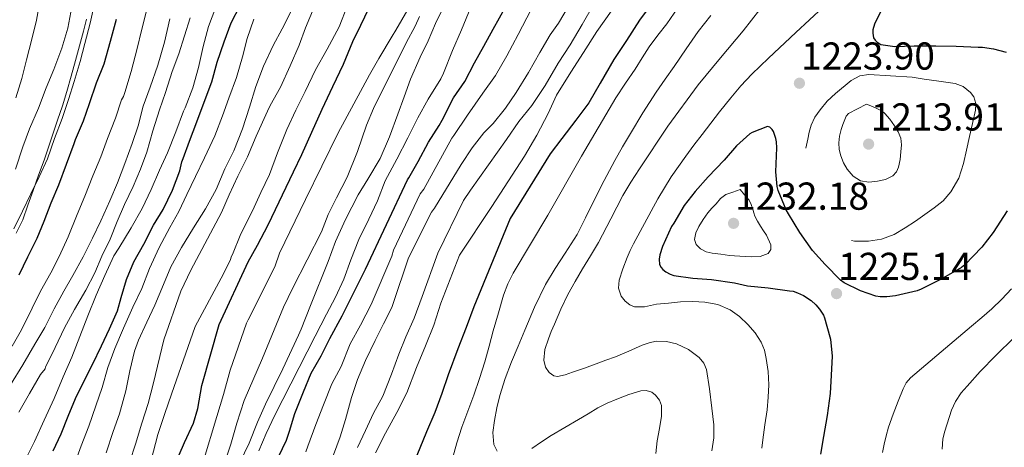
# Model space of a CAD drawing. Units: metres. Extents: x 576361 to 579809, y 4761246 to 4765911.
# Drawn here: x 577550 to 577822, y 4762454 to 4762572 of the extents above; entities that cross this region are included whole.
import ezdxf

# ---------------------------------------------------------------- set-up
doc = ezdxf.new("R2010")
doc.units = ezdxf.units.M
doc.header["$MEASUREMENT"] = 0
doc.linetypes.add('DGN Style 3', pattern=[108.77482, 77.6963, -31.07852])
for name, color, linetype, lineweight in [('Nivel 21', 7, 'Continuous', 0), ('Nivel 4', 7, 'Continuous', 0), ('Nivel 41', 7, 'Continuous', 0), ('Nivel 5', 7, 'Continuous', 0), ('Nivel 7', 7, 'Continuous', 0)]:
    doc.layers.add(name, color=color, linetype=linetype, lineweight=lineweight)
doc.styles.add('Style-Arial', font='txt')

# ---------------------------------------------------------------- blocks, each defined once
blk = doc.blocks.new('5PATER')
at = {"layer": 'Nivel 7', "linetype": 'Continuous', "lineweight": 0}
h = blk.add_hatch(color=51, dxfattribs=at)
edge = h.paths.add_edge_path()
edge.add_ellipse((0, 0), major_axis=(-1.1, -1.11), ratio=0.999422, start_angle=0, end_angle=360)

msp = doc.modelspace()

# ---------------------------------------------------------------- linework, layer by layer
at = {"layer": 'Nivel 21', "color": 7, "linetype": 'DGN Style 3', "lineweight": 0}
msp.add_polyline3d([(577568.37, 4762572.42, 1094.46), (577567.54, 4762569.12, 1094.53), (577566.43, 4762565.06, 1094.5), (577565.32, 4762561, 1094.45), (577564.15, 4762556.75, 1094.47), (577562.95, 4762552.52, 1094.5), (577561.7, 4762548.53, 1094.51), (577560.37, 4762544.56, 1094.53), (577558.54, 4762539.06, 1094.51), (577556.66, 4762533.57, 1094.5), (577555.16, 4762529.39, 1094.53), (577553.65, 4762525.2, 1094.56), (577552.21, 4762521.15, 1094.56), (577550.77, 4762517.09, 1094.56), (577548.94, 4762513.46, 1094.56)], dxfattribs=at)
at = {"layer": 'Nivel 4', "color": 30, "linetype": 'Continuous', "lineweight": 30, "flags": 128}
for points, elevation in [([(577592.48, 4762448.93), (577595.41, 4762455.7), (577597.84, 4762461.08), (577599.04, 4762465.04), (577600.16, 4762471.41), (577604.95, 4762488.23), (577612.95, 4762505.56), (577615.52, 4762510.13), (577618.52, 4762515.73), (577625.52, 4762530.34), (577627.78, 4762535.08), (577630.53, 4762541.25), (577633.38, 4762547.65), (577636.29, 4762553.86), (577639.27, 4762560.07), (577641.88, 4762566.26), (577644.07, 4762570.82), (577647.32, 4762577.51), (577650.5, 4762583.26), (577653.6, 4762588.98), (577657.3, 4762595.65), (577660.84, 4762602.5)], 1150), ([(577608.31, 4762571.44), (577610.77, 4762576.18)], 1125), ([(577621.31, 4762451.78), (577623.54, 4762456.31), (577624.4, 4762458.85), (577625.84, 4762463.72), (577628.21, 4762469.64), (577630.39, 4762474.8), (577633.11, 4762479.57), (577635.52, 4762484.37), (577638.92, 4762490.63), (577645.38, 4762503.54), (577656.95, 4762528.1), (577657.33, 4762528.67), (577659.86, 4762533.17), (577662.72, 4762538.5), (577665.7, 4762543.07), (577666.52, 4762544.58), (577669.65, 4762550.75), (577672.74, 4762555.26), (577675.43, 4762560.4), (577677.96, 4762564.98), (577680.58, 4762569.66), (577684.04, 4762575.94)], 1175), ([(577724.74, 4762577.22), (577720.96, 4762572.13), (577717.41, 4762566.56), (577713.83, 4762561.28), (577710.12, 4762554.77), (577706.98, 4762549.39), (577703.38, 4762544.58), (577699.49, 4762539.55), (577696.34, 4762535.33), (577685.3, 4762517.46), (577675.2, 4762493.12), (577673.14, 4762487.39), (577670.79, 4762481.55), (577668.18, 4762474.37), (577666.43, 4762469.2), (577664.47, 4762463.96), (577662.21, 4762458.64), (577659.55, 4762452.12)], 1200), ([(577787.62, 4762574.85), (577785.83, 4762571.06), (577785.38, 4762569.49), (577785.3, 4762568.53), (577785.57, 4762567.31), (577785.97, 4762566.62), (577786.5, 4762566.06), (577787.52, 4762565.42), (577791.43, 4762564.94), (577796.75, 4762565.04), (577802.75, 4762565.04), (577808.35, 4762564.99), (577814.43, 4762564.67), (577815.57, 4762564.7), (577818.66, 4762564.27), (577822.16, 4762563.29)], 1225), ([(577549.8, 4762501.97), (577552.16, 4762506.9), (577554.79, 4762512.08), (577556.64, 4762516.74), (577558.64, 4762521.8), (577560.74, 4762526.79), (577562.88, 4762532.45), (577564.92, 4762538.16), (577565.36, 4762539.25), (577567.49, 4762544.4), (577569.22, 4762549.2), (577571.12, 4762554.84), (577573.22, 4762560.13), (577575, 4762566.34), (577576.63, 4762572.4)], 1100), ([(577559.2, 4762453.41), (577561.4, 4762458.1), (577563.28, 4762462.98), (577565.28, 4762467.83), (577567.62, 4762472.5), (577570.05, 4762477.25), (577572.48, 4762482.34), (577574.69, 4762487.06), (577576.88, 4762492.05), (577577.91, 4762495.67), (577579.38, 4762500.69), (577581.43, 4762505.52), (577584.2, 4762510.42), (577586.84, 4762515.6), (577589.48, 4762519.97), (577592.05, 4762525.32), (577594.1, 4762530.64), (577594.69, 4762533.06), (577595.06, 4762534), (577596.82, 4762538.82), (577598.82, 4762544.12), (577600.8, 4762549.54), (577602.96, 4762555.16), (577604.4, 4762560.61), (577606.32, 4762566.23), (577608.31, 4762571.44)], 1125), ([(577822.4, 4762519.61), (577818.53, 4762513.65), (577815.42, 4762509.58), (577810.74, 4762504.7), (577809.81, 4762503.94), (577804.22, 4762500.77), (577798.72, 4762498.03), (577797.57, 4762497.55), (577791.58, 4762496.11), (577789.18, 4762495.84), (577787.39, 4762495.87), (577786.18, 4762496.08), (577781.98, 4762497.49), (577777.47, 4762499.74), (577776.46, 4762500.46), (577772.16, 4762504.77), (577768.72, 4762508.67), (577765.2, 4762513.62), (577762.08, 4762518.8), (577761.47, 4762519.86), (577759.23, 4762525.23), (577758.95, 4762526.32), (577758.56, 4762530.34), (577758.83, 4762536.98), (577758.77, 4762538.59), (577758.61, 4762539.54), (577757.92, 4762541.42), (577757.57, 4762542), (577756.88, 4762542.67), (577756.27, 4762542.88), (577752.02, 4762541.23), (577751.44, 4762540.86), (577747.73, 4762537.49), (577744.32, 4762533.55), (577739.94, 4762528.98), (577736.35, 4762524.88), (577733.31, 4762521.06)], 1225), ([(577733.31, 4762521.06), (577730.39, 4762516.14), (577729.83, 4762515.23), (577727.33, 4762509.71), (577726.59, 4762507.47), (577726.35, 4762506.22), (577726.47, 4762504.83), (577726.98, 4762503.97), (577727.44, 4762503.44), (577728.21, 4762502.78), (577729.41, 4762502.16), (577730.43, 4762501.79), (577735.71, 4762500.98), (577740.8, 4762500.61), (577747.19, 4762499.74), (577750.77, 4762498.91), (577756.48, 4762498.35), (577762.38, 4762497.57), (577763.33, 4762497.42), (577764.58, 4762497.01), (577766.21, 4762496.22), (577768.32, 4762494.82), (577769.62, 4762493.66), (577770.66, 4762492.48), (577771.71, 4762490.85), (577772.05, 4762490.11), (577773.49, 4762484.83), (577773.63, 4762484.21), (577774.08, 4762479.52), (577773.87, 4762474.3), (577773.58, 4762469.26), (577772.72, 4762463.2), (577771.7, 4762457.38), (577770.94, 4762452.51)], 1225)]:
    msp.add_lwpolyline(points, dxfattribs=dict(at, elevation=elevation))
at = {"layer": 'Nivel 5', "color": 30, "linetype": 'Continuous', "lineweight": 0, "flags": 128}
for points, elevation in [([(577548.31, 4762514.6), (577550.72, 4762519.48), (577553.03, 4762524.29), (577555.33, 4762528.96), (577557.57, 4762533.96), (577559.54, 4762539.57), (577561.62, 4762545.03), (577563.36, 4762550.26), (577564.98, 4762555.28), (577566.63, 4762560.72), (577567.89, 4762565.73), (577569.33, 4762571.35), (577570.53, 4762576.76), (577572.1, 4762582.71), (577573.89, 4762588.04), (577576.24, 4762592.88)], 1095), ([(577548.76, 4762531.03), (577550.8, 4762537.22), (577552.6, 4762542.23), (577555.08, 4762547.92), (577557.25, 4762553.48), (577559.32, 4762558.52), (577561.51, 4762564.45), (577563.19, 4762569.97), (577564.32, 4762575.86), (577565.59, 4762581.49)], 1090), ([(577548.9, 4762550.72), (577550.47, 4762556.04), (577551.84, 4762561.22), (577553.32, 4762566.88), (577554.55, 4762572.16), (577555.46, 4762577.17)], 1085), ([(577580.32, 4762450.45), (577581.86, 4762455.25), (577583.6, 4762461.01), (577585.36, 4762466.5), (577586.82, 4762472.12), (577589.73, 4762484.04), (577594.37, 4762497.4), (577597.11, 4762503.19), (577605.59, 4762519.09), (577607.75, 4762524.02), (577610.16, 4762529.11), (577612.76, 4762534.44), (577615.2, 4762540.13), (577618.26, 4762547.11), (577619.06, 4762548.64), (577621.86, 4762553.68), (577624.6, 4762559.55), (577627.04, 4762565.28), (577628.8, 4762570.05), (577631.2, 4762575.73)], 1140), ([(577586.18, 4762450.8), (577588, 4762457.92), (577590, 4762463.7), (577591.8, 4762469.04), (577598.39, 4762487.73), (577605.51, 4762501.04), (577608.08, 4762506.08), (577608.31, 4762506.87), (577608.61, 4762507.57), (577610.93, 4762513.22), (577614.21, 4762519.57), (577616.44, 4762524.68), (577618.82, 4762529.62), (577621.09, 4762535.62), (577623.68, 4762541.97), (577626.13, 4762547.3), (577628.68, 4762552.53), (577631.54, 4762558.42), (577634.8, 4762564.13), (577638.04, 4762570.35), (577640.37, 4762576.19)], 1145), ([(577601.99, 4762570.39), (577604.07, 4762575.7)], 1120), ([(577610.67, 4762450.23), (577613.25, 4762455.57), (577615.57, 4762461.33), (577617.71, 4762466.24), (577622.56, 4762476.02), (577626.88, 4762485.3), (577627.62, 4762486.92), (577630.15, 4762493.48), (577635.04, 4762505.62), (577637.09, 4762511.14), (577639.8, 4762517.2), (577643.36, 4762524.02), (577645.97, 4762528.29), (577649.36, 4762533.99), (577651.99, 4762539.97), (577654.24, 4762546.26), (577656.04, 4762551.03), (577657.76, 4762555.91), (577660.39, 4762561.92), (577662.6, 4762566.45), (577664.64, 4762571.28), (577667.76, 4762577.55)], 1165), ([(577615.91, 4762453.41), (577617.92, 4762458.16), (577620.32, 4762463.27), (577631.44, 4762485.04), (577634.61, 4762491.12), (577637.06, 4762495.78), (577639.38, 4762500.71), (577641.32, 4762506.07), (577643.54, 4762511.7), (577646.31, 4762517.28), (577648.64, 4762522.37), (577650.8, 4762527.83), (577653.97, 4762533.81), (577657.06, 4762539.68), (577659.76, 4762545.19), (577662.64, 4762550.34), (577666.13, 4762555.95), (577666.85, 4762557.55), (577669.35, 4762563.81), (577671.84, 4762569.49), (577674.4, 4762575.78)], 1170), ([(577636.5, 4762452.28), (577638.34, 4762457.25), (577639.86, 4762462.05), (577641.51, 4762468.1), (577643.17, 4762473.12), (577645.33, 4762478.28), (577648.03, 4762483.81), (577650.27, 4762488.42), (577652.59, 4762492.95), (577652.99, 4762494.05), (577657.22, 4762506.59), (577663.6, 4762519.23), (577664.37, 4762520.35), (577671.78, 4762532.37), (577674.8, 4762536.99), (577677.99, 4762541.1), (577680.6, 4762543.71), (577683.97, 4762547.92), (577686.88, 4762552.24), (577690.34, 4762557.7), (577693.46, 4762563.2), (577696.28, 4762568.16), (577698.63, 4762571.3), (577701.57, 4762576.26)], 1185), ([(577674.28, 4762525.31), (577684.23, 4762539.23), (577687.65, 4762544.24), (577691.27, 4762548.64), (577694.95, 4762554.1), (577698.48, 4762560.27), (577701.81, 4762565.39), (577705.11, 4762570.93), (577708.32, 4762576.53)], 1190), ([(577754.73, 4762454.17), (577754.96, 4762456.48), (577755.53, 4762460.59), (577756.14, 4762464.7), (577756.47, 4762468.18), (577756.62, 4762471.65), (577756.47, 4762475.27), (577755.95, 4762478.9), (577755.42, 4762481.16), (577754.53, 4762483.33), (577752.85, 4762485.92), (577750.82, 4762488.26), (577748.56, 4762490.47), (577745.95, 4762492.32), (577742.54, 4762493.79), (577738.98, 4762494.43), (577735.64, 4762494.55), (577732.31, 4762494.45), (577728.99, 4762494.17), (577725.68, 4762493.82), (577723.98, 4762493.49), (577722.29, 4762493.14), (577719.61, 4762493.15), (577718.28, 4762493.65), (577716.98, 4762494.66), (577715.86, 4762496.1), (577715.18, 4762498.3), (577715.39, 4762500.48), (577716.32, 4762503.62), (577717.52, 4762506.74), (577718.39, 4762508.66), (577719.31, 4762510.53), (577726.03, 4762522.94), (577729.67, 4762528.95), (577733.7, 4762534.7), (577735.98, 4762537.67), (577738.27, 4762540.62), (577740.65, 4762543.74), (577743.03, 4762546.85), (577744.56, 4762548.8), (577746.13, 4762550.74), (577748.96, 4762554.06), (577751.95, 4762557.25), (577754.22, 4762559.48), (577756.53, 4762561.68), (577764.09, 4762568.72), (577771.65, 4762575.76)], 1220), ([(577547.81, 4762482.28), (577550.39, 4762486.76), (577553.36, 4762492.72), (577555.65, 4762497.46), (577558.55, 4762502.48), (577560.8, 4762506.96), (577563.32, 4762512.42), (577565.83, 4762518.58), (577567.94, 4762523.67), (577570.12, 4762529.22), (577572.29, 4762534.45), (577574.18, 4762539.52), (577576.37, 4762545.16), (577578.05, 4762550.16), (577578.53, 4762551.09), (577578.9, 4762552.2), (577580.68, 4762557.97), (577582.32, 4762564.34), (577583.54, 4762569.33), (577584.92, 4762574.77)], 1105), ([(577573.8, 4762452.88), (577575.73, 4762458.71), (577577.44, 4762463.6), (577577.73, 4762464.58), (577579.19, 4762469.96), (577580.29, 4762475.46), (577581.59, 4762480.93), (577582.72, 4762483.91), (577585, 4762488.9), (577587.24, 4762493.56), (577589.59, 4762499.27), (577591.6, 4762504.12), (577594.55, 4762509.46), (577597.88, 4762514.9), (577601.22, 4762520.13), (577604.16, 4762525.51), (577606.5, 4762531.17), (577609.01, 4762536.16), (577611.4, 4762542.2), (577613.3, 4762548.15), (577615.09, 4762553.84), (577617.24, 4762559.49), (577619.88, 4762565.15), (577622.31, 4762569.76), (577625.2, 4762575.36)], 1135), ([(577600.55, 4762450.37), (577604.29, 4762462.92), (577606.15, 4762468.95), (577607.99, 4762475.67), (577612.5, 4762488.64), (577612.96, 4762489.52), (577620.32, 4762504.13), (577621.65, 4762507.89), (577628.82, 4762522.74), (577637.84, 4762541.12), (577646.44, 4762557.11), (577649, 4762561.55), (577652.69, 4762567.75), (577653.75, 4762569.41), (577657, 4762575.12)], 1155), ([(577606.91, 4762451.38), (577608.15, 4762455.22), (577609.83, 4762461.04), (577611.84, 4762467.28), (577616.95, 4762478.95), (577622.72, 4762492.98), (577625.25, 4762498.4), (577633.19, 4762513.83), (577635.06, 4762518.53), (577637.3, 4762523.2), (577640.31, 4762528.83), (577643.11, 4762535.94), (577645.64, 4762543.2), (577647.52, 4762547.84), (577650.4, 4762553.57), (577653.41, 4762559.6), (577656.61, 4762565.92), (577659.03, 4762570.51), (577660.24, 4762573.17)], 1160), ([(577628.85, 4762453.14), (577629.47, 4762454.66), (577631.6, 4762460.68), (577633.73, 4762466.05), (577636.05, 4762471.86), (577638.61, 4762476.64), (577641.14, 4762482.96), (577643.94, 4762488.07), (577646.87, 4762493.78), (577652.61, 4762507.09), (577653.08, 4762508.72), (577660.47, 4762524.24), (577661.46, 4762525.57), (577669.16, 4762539.62), (577669.72, 4762540.37), (577673.49, 4762545.94), (577677.72, 4762552.02), (577681.24, 4762556.93), (577684.39, 4762562.32), (577687.51, 4762568.18), (577691.08, 4762575.12)], 1180), ([(577669.36, 4762451.33), (577670.59, 4762455.64), (577671.89, 4762459.92), (577673.54, 4762464.36), (577675.25, 4762468.79), (577676.82, 4762473.37), (577678.26, 4762477.99), (577679.44, 4762482.24), (577680.61, 4762486.5), (577682.01, 4762491.42), (577683.46, 4762496.34), (577684.59, 4762499.44), (577686.07, 4762502.4), (577690.85, 4762510.41), (577695.65, 4762518.4), (577704.96, 4762534.62), (577714.39, 4762550.77), (577717.05, 4762554.75), (577719.78, 4762558.69), (577721.67, 4762561.78), (577723.6, 4762564.85), (577726.03, 4762568.01), (577728.5, 4762571.14), (577731.54, 4762575.54)], 1205), ([(577680.2, 4762520.79), (577689.25, 4762534.69), (577692.6, 4762540.48), (577695.73, 4762546.43), (577698.08, 4762551.49), (577701.97, 4762557.82), (577705.54, 4762563.26), (577709.17, 4762569.06), (577713.22, 4762574.7)], 1195), ([(577740.96, 4762453.42), (577741.48, 4762457.01), (577741.47, 4762460.61), (577741.23, 4762462.91), (577740.94, 4762465.22), (577740.24, 4762470.54), (577739.41, 4762475.86), (577738.71, 4762477.59), (577737.44, 4762479.12), (577734.5, 4762481.39), (577731.17, 4762482.88), (577728.38, 4762483.6), (577725.6, 4762483.63), (577723.61, 4762483.21), (577721.65, 4762482.56), (577717.99, 4762480.92), (577714.32, 4762479.36), (577711.65, 4762478.39), (577708.98, 4762477.42), (577705.74, 4762476.24), (577702.5, 4762475.06), (577700.42, 4762474.36), (577698.32, 4762473.91), (577697.33, 4762474.05), (577695.99, 4762475.02), (577695.03, 4762476.47), (577694.53, 4762478.41), (577694.84, 4762481.39), (577695.81, 4762484.26), (577696.61, 4762486.31), (577697.46, 4762488.35), (577699.26, 4762492.49), (577701.2, 4762496.56), (577703.17, 4762500.09), (577705.22, 4762503.57), (577707.43, 4762507.21), (577709.63, 4762510.85), (577713, 4762517.35), (577716.35, 4762523.86), (577718.58, 4762527.53), (577720.91, 4762531.14), (577728.81, 4762542.91), (577737.15, 4762554.37), (577743.35, 4762561.81), (577749.57, 4762569.22), (577751.89, 4762572.15), (577754.18, 4762575.12)], 1215), ([(577706.1, 4762517.7), (577708.37, 4762522.38), (577711.22, 4762527.94), (577714.13, 4762533.47), (577716.25, 4762537.2), (577718.45, 4762540.88), (577721.91, 4762546.65), (577725.54, 4762552.32), (577728.02, 4762555.88), (577730.52, 4762559.42), (577733.82, 4762564.21), (577737.12, 4762568.99), (577740.68, 4762573.47)], 1210), ([(577547.35, 4762471.57), (577550.79, 4762477.14), (577554.1, 4762482.85), (577556.88, 4762487.43), (577559.41, 4762492.53), (577562.12, 4762497.41), (577564.58, 4762501.8), (577567.46, 4762506.88), (577570.02, 4762512.05), (577572.36, 4762516.79), (577574.84, 4762522.32), (577576.87, 4762527.32), (577578.96, 4762532.66), (577580.98, 4762538.18), (577582.58, 4762543.03), (577584.04, 4762548.45), (577585.92, 4762553.7), (577588.02, 4762559.75), (577589.88, 4762566.13), (577591.32, 4762572.5)], 1110), ([(577549.67, 4762464.04), (577552.64, 4762469.25), (577555.7, 4762474.44), (577556.93, 4762476.04), (577557.09, 4762476.58), (577557.51, 4762477.4), (577559.68, 4762481.91), (577562.31, 4762487.3), (577565.09, 4762492.36), (577568.18, 4762497.7), (577570.63, 4762502.45), (577572.61, 4762507.12), (577574.93, 4762511.76), (577576.82, 4762516.6), (577578.88, 4762521.36), (577581.25, 4762526.31), (577583.24, 4762531.06), (577585.03, 4762535.75), (577586.68, 4762541.65), (577588.47, 4762547.46), (577590.15, 4762552.24), (577591.97, 4762557.96), (577593.84, 4762562.85), (577595.38, 4762567.8), (577596.93, 4762572.82)], 1115), ([(577551.25, 4762450.45), (577553.99, 4762456), (577556.69, 4762461.89), (577559.43, 4762467.84), (577561.94, 4762473.78), (577564.31, 4762479.28), (577566.55, 4762484.96), (577568.74, 4762490.66), (577571.03, 4762496.29), (577573.38, 4762501.8), (577575.89, 4762507.14), (577577.27, 4762509.28), (577580.66, 4762514.87), (577583.72, 4762520.24), (577586.2, 4762525.43), (577588.48, 4762530.79), (577590.68, 4762535.54), (577593.01, 4762541.35), (577595.16, 4762547.09), (577595.59, 4762548.02), (577597.7, 4762553.48), (577599.28, 4762559.14), (577600.58, 4762564.9), (577601.99, 4762570.39)], 1120), ([(577565.01, 4762449.76), (577566.92, 4762454.77), (577569.04, 4762460.23), (577570.95, 4762465.83), (577572.64, 4762470.84), (577574.26, 4762476.39), (577576.2, 4762481.6), (577578.53, 4762487.24), (577581.12, 4762493.01), (577583.67, 4762498.18), (577585.73, 4762503.67), (577588.4, 4762509.49), (577591.38, 4762515), (577593.88, 4762519.38), (577596.04, 4762524.13), (577598.47, 4762529.09), (577600.88, 4762534.24), (577601.64, 4762535.76), (577603.75, 4762540.31), (577605.92, 4762545.8), (577607.67, 4762550.68), (577609.78, 4762556.34), (577611.38, 4762562.04), (577612.66, 4762567.12), (577614.5, 4762572.47)], 1130), ([(577643.15, 4762454.37), (577645.39, 4762459.04), (577647.6, 4762463.78), (577650.11, 4762468.44), (577652.53, 4762474.56), (577654.5, 4762480.08), (577656.51, 4762484.88), (577658.77, 4762489.95), (577660.99, 4762496), (577665.35, 4762507.89), (577672.39, 4762522.43), (577674.28, 4762525.31)], 1190), ([(577748.71, 4762525.44), (577749.95, 4762523.98), (577751.19, 4762522.53), (577751.81, 4762521.37), (577752.23, 4762520.08), (577752.47, 4762519.07), (577752.77, 4762518.08), (577753.5, 4762516.7), (577754.31, 4762515.36), (577755.13, 4762514.11), (577755.97, 4762512.88), (577757.16, 4762510.25), (577757.21, 4762508.9), (577756.5, 4762507.84), (577754.27, 4762507), (577751.97, 4762506.94), (577750.29, 4762506.97), (577748.61, 4762507.06), (577747.21, 4762507.18), (577745.81, 4762507.31), (577743.42, 4762507.6), (577741.04, 4762507.95), (577739.38, 4762508.32), (577737.78, 4762509.15), (577736.6, 4762510.33), (577736.13, 4762511.7), (577736.5, 4762513.51), (577737.36, 4762515.3), (577738.5, 4762517.21), (577739.78, 4762518.99), (577740.94, 4762520.29), (577742.13, 4762521.55), (577743.33, 4762522.98), (577744.75, 4762524.05), (577746.73, 4762524.74), (577748.71, 4762525.44)], 1230), ([(577648.08, 4762452.84), (577650.9, 4762458.32), (577653.95, 4762463.97), (577656.71, 4762469.36), (577659.39, 4762476.42), (577661.86, 4762482.37), (577664.21, 4762488.03), (577666.15, 4762494.1), (577671.27, 4762507.39), (577680.2, 4762520.79)], 1195), ([(577681.66, 4762453.28), (577680.74, 4762455.19), (577680.44, 4762458.51), (577680.91, 4762461.81), (577681.59, 4762465.27), (577682.45, 4762468.71), (577683.91, 4762473.36), (577685.59, 4762477.92), (577687.43, 4762482.3), (577689.31, 4762486.66), (577692.01, 4762493.03), (577694.99, 4762499.26), (577697.64, 4762503.65), (577700.42, 4762507.95), (577702.1, 4762510.5), (577703.71, 4762513.07), (577706.1, 4762517.7)], 1210), ([(577823.57, 4762498.11), (577820.93, 4762495.27), (577818.14, 4762492.59), (577815.38, 4762490.2), (577812.61, 4762487.82), (577804.16, 4762480.71), (577795.74, 4762473.5), (577794.58, 4762472.14), (577793.72, 4762470.55), (577792.37, 4762467.12)], 1230), ([(577824.32, 4762484.64), (577819.26, 4762479.73), (577814.94, 4762475.3), (577811.38, 4762471.28), (577809.73, 4762469.38), (577808.18, 4762467.04), (577807.01, 4762464.59), (577805.18, 4762458.88), (577804.7, 4762456.75), (577804.43, 4762453.87)], 1235), ([(577725.44, 4762452.71), (577725.86, 4762456.21), (577726.44, 4762459.59), (577727.06, 4762462.96), (577727.02, 4762465.9), (577726.45, 4762467.35), (577725.34, 4762468.77), (577724.35, 4762469.56), (577722.82, 4762470.09), (577721.31, 4762469.97), (577718, 4762468.95), (577714.7, 4762467.66), (577712.01, 4762466.52), (577709.42, 4762465.23), (577706.78, 4762463.65), (577704.14, 4762462.07), (577700.38, 4762459.84), (577696.62, 4762457.62), (577693.92, 4762455.85), (577691.25, 4762454.02)], 1210), ([(577792.37, 4762467.12), (577790.95, 4762463.56), (577789.71, 4762459.94), (577789.05, 4762457.59), (577788.5, 4762455.22), (577788.05, 4762452.95)], 1230)]:
    msp.add_lwpolyline(points, dxfattribs=dict(at, elevation=elevation))
at = {"layer": 'Nivel 5', "color": 30, "linetype": 'DGN Style 3', "lineweight": 0, "flags": 128}
for points, elevation in [([(577796.18, 4762556.4), (577797.83, 4762556.15), (577799.49, 4762555.9), (577801.51, 4762555.63), (577803.54, 4762555.37), (577808.06, 4762554.73), (577810.23, 4762553.89), (577812.32, 4762552.24), (577813.21, 4762551.04), (577813.79, 4762549.19), (577813.67, 4762547.33), (577812.88, 4762543.71), (577812.06, 4762540.09), (577811.22, 4762536.35), (577810.35, 4762532.61), (577809.03, 4762528.56), (577806.88, 4762524.8), (577804.72, 4762522.38), (577802.24, 4762520.37), (577799.69, 4762518.55), (577797.1, 4762516.78), (577794.23, 4762514.88), (577791.2, 4762513.07), (577787.75, 4762511.78), (577784.19, 4762511.22), (577780.27, 4762511.23), (577778.3, 4762511.68), (577776.37, 4762512.51), (577773.74, 4762514.43), (577771.68, 4762516.82), (577770.59, 4762518.4), (577769.62, 4762520.05), (577768.06, 4762523.15), (577766.79, 4762526.42), (577766.06, 4762529.38), (577766.03, 4762532.34), (577766.64, 4762535.82), (577767.36, 4762539.31), (577767.79, 4762541.29), (577768.29, 4762543.25), (577769.36, 4762545.43), (577770.82, 4762547.44), (577772.78, 4762549.8), (577775.01, 4762551.97), (577779.36, 4762555.56), (577781.72, 4762556.78), (577784.26, 4762557.15), (577790.22, 4762556.78), (577796.18, 4762556.4)], 1220), ([(577783.59, 4762549.01), (577785.21, 4762548.33), (577786.83, 4762547.65), (577787.78, 4762547.14), (577788.63, 4762546.46), (577790.05, 4762544.82), (577791.28, 4762543.02), (577792.34, 4762541.41), (577793.09, 4762539.66), (577793.25, 4762537.79), (577793.11, 4762535.9), (577792.88, 4762533.77), (577792.47, 4762531.65), (577791.9, 4762530.32), (577790.87, 4762529.22), (577788.8, 4762528.23), (577786.64, 4762527.79), (577784.27, 4762527.48), (577781.92, 4762527.82), (577779.88, 4762529.14), (577778.27, 4762531.04), (577777.22, 4762532.82), (577776.48, 4762534.72), (577776.06, 4762536.52), (577775.94, 4762538.32), (577776.14, 4762540.16), (577776.58, 4762542), (577777.06, 4762543.4), (577777.63, 4762544.75), (577778.01, 4762545.68), (577778.61, 4762546.4), (577781.1, 4762547.7), (577783.59, 4762549.01)], 1215)]:
    msp.add_lwpolyline(points, dxfattribs=dict(at, elevation=elevation))

# ---------------------------------------------------------------- block references
at = {"layer": 'Nivel 7', "color": 51, "linetype": 'Continuous', "lineweight": 0}
for p in [(577765.09, 4762554.77, 1223.9), (577784.18, 4762537.98, 1213.91), (577746.91, 4762516.14, 1232.18), (577775.33, 4762496.77, 1225.14)]:
    msp.add_blockref('5PATER', p, dxfattribs=at)

# ---------------------------------------------------------------- texts
at = {"layer": 'Nivel 41', "color": 7, "linetype": 'Continuous', "lineweight": 0, "style": 'Style-Arial'}
for s, p in [('1223.90', (577765.54, 4762558.52, 1223.9)), ('1213.91', (577784.77, 4762541.73, 1213.91)), ('1232.18', (577747.37, 4762519.89, 1232.18)), ('1225.14', (577775.78, 4762500.52, 1225.14))]:
    msp.add_text(s, height=7.5, dxfattribs=at).set_placement(p)

doc.saveas('drawing.dxf')
